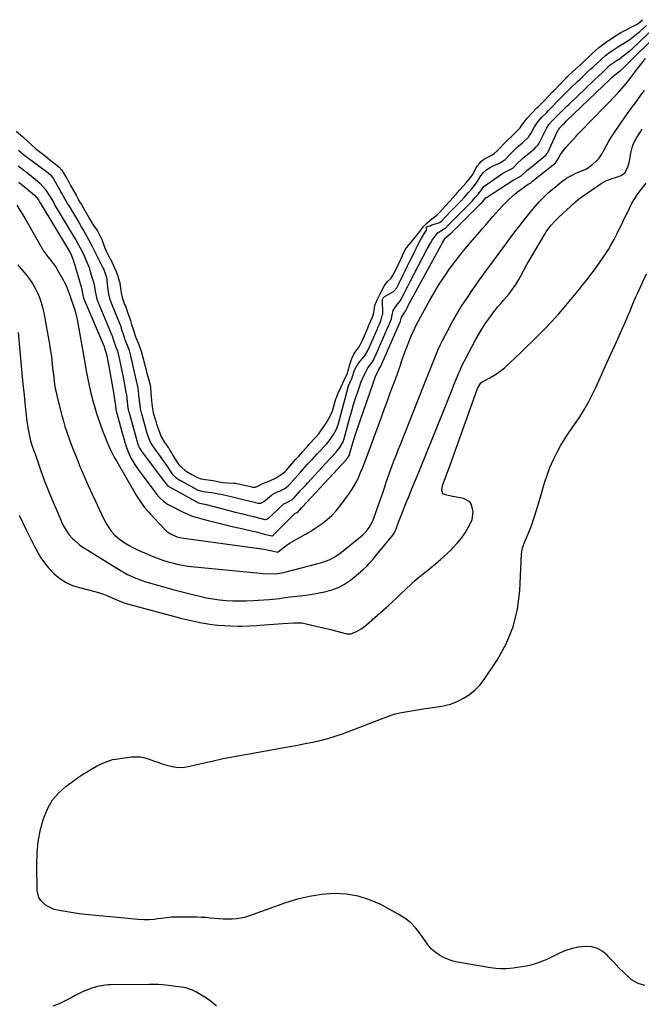
# Model space of a CAD drawing. Units: inches. Extents: x 1883766 to 1889526, y 405737 to 411572.
# Drawn here: x 1884255 to 1884633, y 408377 to 408976 of the extents above; entities that cross this region are included whole.
import ezdxf

# ---------------------------------------------------------------- set-up
doc = ezdxf.new("R2010")
doc.units = ezdxf.units.IN
doc.header["$MEASUREMENT"] = 0
doc.layers.add('7', color=7, linetype='Continuous')
doc.layers.add('8', color=7, linetype='Continuous')

msp = doc.modelspace()

# ---------------------------------------------------------------- linework, layer by layer
at = {"layer": '7', "color": 18}
for points in [[(1884253.14, 408908.13, 1624), (1884256.9, 408904.91, 1624), (1884257.38, 408904.49, 1624), (1884259.71, 408902.3, 1624), (1884262.59, 408899.58, 1624), (1884264.58, 408897.84, 1624), (1884265.6, 408897, 1624), (1884270.9, 408892.77, 1624), (1884272.05, 408891.85, 1624), (1884274.37, 408890.03, 1624), (1884277.02, 408887.95, 1624), (1884279.06, 408886.38, 1624), (1884280.86, 408884.39, 1624), (1884282.34, 408882.01, 1624), (1884283.71, 408879.68, 1624), (1884283.84, 408879.42, 1624), (1884286.11, 408875.07, 1624), (1884286.65, 408874.07, 1624), (1884288.06, 408871.61, 1624), (1884289.5, 408869.15, 1624), (1884290.83, 408866.77, 1624), (1884292.09, 408864.53, 1624), (1884292.74, 408863.4, 1624), (1884294.86, 408859.77, 1624), (1884296.45, 408857.01, 1624), (1884297.71, 408854.7, 1624), (1884298.86, 408852.72, 1624), (1884299.47, 408851.76, 1624), (1884299.8, 408851.29, 1624), (1884302.48, 408847.43, 1624), (1884303.35, 408845.83, 1624), (1884305.12, 408842.16, 1624), (1884306.69, 408838.08, 1624), (1884307.91, 408835.07, 1624), (1884308.6, 408833.6, 1624), (1884309.32, 408832.15, 1624), (1884311.24, 408828.5, 1624), (1884311.95, 408827.14, 1624), (1884313.9, 408822.62, 1624), (1884314.86, 408819.85, 1624), (1884315.8, 408817.08, 1624), (1884316.06, 408816.05, 1624), (1884316.14, 408815.53, 1624), (1884316.72, 408810.88, 1624), (1884316.9, 408809.73, 1624), (1884317.59, 408806.9, 1624), (1884318.39, 408804.48, 1624), (1884319.03, 408802.67, 1624), (1884319.49, 408801.48, 1624), (1884320.85, 408797.96, 1624), (1884321.83, 408795.16, 1624), (1884322.57, 408792.83, 1624), (1884323.31, 408790.51, 1624), (1884324.23, 408787.62, 1624), (1884325.75, 408782.95, 1624), (1884327.52, 408778.58, 1624), (1884328.58, 408775.9, 1624), (1884328.92, 408774.81, 1624), (1884329.07, 408774.25, 1624), (1884330.48, 408768.82, 1624), (1884330.72, 408767.9, 1624), (1884331.67, 408764.22, 1624), (1884332.18, 408762.38, 1624), (1884332.44, 408761.47, 1624), (1884333.65, 408757.37, 1624), (1884334.73, 408752.77, 1624), (1884335.08, 408748.66, 1624), (1884335.37, 408744.07, 1624), (1884335.51, 408742.22, 1624), (1884335.96, 408739.04, 1624), (1884336.48, 408736.7, 1624), (1884337.83, 408732.08, 1624), (1884338.53, 408729.81, 1624), (1884339.44, 408727.03, 1624), (1884340.39, 408724.26, 1624), (1884341.29, 408722.13, 1624), (1884342.44, 408720.16, 1624), (1884342.76, 408719.69, 1624), (1884345.59, 408715.63, 1624), (1884345.91, 408715.16, 1624), (1884346.8, 408713.59, 1624), (1884347.7, 408711.97, 1624), (1884348.21, 408711.07, 1624), (1884348.42, 408710.71, 1624), (1884351.57, 408705.67, 1624), (1884352.23, 408704.74, 1624), (1884355.7, 408701.83, 1624), (1884357.58, 408700.6, 1624), (1884360.02, 408699.12, 1624), (1884363.42, 408697.36, 1624), (1884365.57, 408696.56, 1624), (1884368.29, 408696.01, 1624), (1884372.96, 408695.41, 1624), (1884375.57, 408694.83, 1624), (1884378.81, 408694.28, 1624), (1884381.65, 408693.96, 1624), (1884385.44, 408693.89, 1624), (1884386.47, 408693.74, 1624), (1884396.39, 408691.59, 1624), (1884396.94, 408691.49, 1624), (1884398.59, 408691.47, 1624), (1884403.09, 408693.55, 1624), (1884407, 408695.11, 1624), (1884411.25, 408697.05, 1624), (1884414.98, 408699.46, 1624), (1884416.55, 408700.81, 1624), (1884417.27, 408701.56, 1624), (1884423.07, 408708.14, 1624), (1884423.48, 408708.6, 1624), (1884425.17, 408710.47, 1624), (1884427.31, 408712.84, 1624), (1884429.11, 408714.98, 1624), (1884430.7, 408716.83, 1624), (1884431.1, 408717.27, 1624), (1884431.3, 408717.48, 1624), (1884434.98, 408721.35, 1624), (1884437.02, 408723.68, 1624), (1884438.5, 408725.7, 1624), (1884440.25, 408728.33, 1624), (1884441.63, 408730.44, 1624), (1884443.34, 408733.1, 1624), (1884444.58, 408735.38, 1624), (1884445.51, 408737.84, 1624), (1884445.7, 408738.47, 1624), (1884447.66, 408745.17, 1624), (1884447.93, 408746.03, 1624), (1884448.75, 408748.12, 1624), (1884450.73, 408752.4, 1624), (1884452.68, 408756.62, 1624), (1884454.59, 408760.87, 1624), (1884455.12, 408762.38, 1624), (1884456.3, 408766.66, 1624), (1884457.33, 408769.62, 1624), (1884458.42, 408772.3, 1624), (1884459.1, 408773.43, 1624), (1884461.82, 408776.76, 1624), (1884463.79, 408780.81, 1624), (1884464.92, 408783.45, 1624), (1884466.81, 408787.8, 1624), (1884467.72, 408789.94, 1624), (1884468.87, 408792.62, 1624), (1884469.8, 408794.78, 1624), (1884470.63, 408797.56, 1624), (1884471.08, 408800.82, 1624), (1884471.56, 408802.57, 1624), (1884473.21, 408806.3, 1624), (1884474.94, 408809.87, 1624), (1884476.89, 408813.82, 1624), (1884478.7, 408816.33, 1624), (1884481.14, 408818.71, 1624), (1884482.39, 408820.57, 1624), (1884484.64, 408824.94, 1624), (1884489.32, 408835.1, 1624), (1884489.38, 408835.22, 1624), (1884489.5, 408835.48, 1624), (1884489.84, 408836.1, 1624), (1884491.53, 408838.34, 1624), (1884491.99, 408838.88, 1624), (1884492.25, 408839.18, 1624), (1884492.37, 408839.32, 1624), (1884492.49, 408839.46, 1624), (1884497.14, 408844.96, 1624), (1884499.2, 408847.83, 1624), (1884500.94, 408850.12, 1624), (1884503.2, 408852.31, 1624), (1884505.91, 408854.76, 1624), (1884508.93, 408856.94, 1624), (1884510.69, 408858.68, 1624), (1884512.37, 408860.62, 1624), (1884514.04, 408862.49, 1624), (1884516.94, 408865.57, 1624), (1884518.7, 408867.45, 1624), (1884520.82, 408869.83, 1624), (1884522.9, 408872.21, 1624), (1884524.98, 408874.59, 1624), (1884526.65, 408876.51, 1624), (1884528.73, 408878.89, 1624), (1884530.33, 408880.96, 1624), (1884531.05, 408882.09, 1624), (1884533.05, 408885.92, 1624), (1884536.04, 408889.69, 1624), (1884537.63, 408891.02, 1624), (1884542.08, 408893.26, 1624), (1884543.78, 408894.35, 1624), (1884545.77, 408896.1, 1624), (1884547.57, 408897.98, 1624), (1884549.84, 408900.33, 1624), (1884552.1, 408902.67, 1624), (1884553.95, 408904.47, 1624), (1884557.43, 408907.8, 1624), (1884559.64, 408910.18, 1624), (1884561.24, 408912.27, 1624), (1884562.73, 408914.37, 1624), (1884563.95, 408915.9, 1624), (1884566.53, 408918.83, 1624), (1884569.95, 408922.23, 1624), (1884570.85, 408923.12, 1624), (1884573.1, 408925.36, 1624), (1884574.86, 408927.19, 1624), (1884577.06, 408929.47, 1624), (1884579.26, 408931.77, 1624), (1884580.14, 408932.68, 1624), (1884580.58, 408933.14, 1624), (1884587.37, 408940.23, 1624), (1884587.58, 408940.45, 1624), (1884588.45, 408941.31, 1624), (1884588.89, 408941.73, 1624), (1884589.12, 408941.94, 1624), (1884596.09, 408948.32, 1624), (1884596.56, 408948.75, 1624), (1884598.93, 408950.95, 1624), (1884601.27, 408953.15, 1624), (1884603.13, 408954.91, 1624), (1884605.47, 408957.11, 1624), (1884607.43, 408958.89, 1624), (1884609.76, 408960.73, 1624), (1884611.7, 408962.08, 1624), (1884614.14, 408963.74, 1624), (1884618.06, 408966.38, 1624), (1884620, 408967.53, 1624), (1884621, 408968.07, 1624), (1884630.58, 408973.1, 1624), (1884631.62, 408973.72, 1624), (1884634.06, 408975.94, 1624)], [(1884254.48, 408896.45, 1626), (1884257.61, 408893.92, 1626), (1884259.2, 408892.68, 1626), (1884260, 408892.08, 1626), (1884271.57, 408883.58, 1626), (1884273.87, 408881.55, 1626), (1884275.68, 408879.09, 1626), (1884279.53, 408872.26, 1626), (1884279.73, 408871.9, 1626), (1884280.13, 408871.19, 1626), (1884280.95, 408869.77, 1626), (1884282.51, 408867.08, 1626), (1884284.35, 408863.82, 1626), (1884284.83, 408863.01, 1626), (1884291.53, 408851.79, 1626), (1884291.76, 408851.4, 1626), (1884292.67, 408849.83, 1626), (1884294.18, 408847.12, 1626), (1884295.01, 408845.72, 1626), (1884297.12, 408842.09, 1626), (1884298.69, 408839.15, 1626), (1884299.55, 408837.41, 1626), (1884301.13, 408834.18, 1626), (1884302.75, 408830.96, 1626), (1884305.88, 408824.83, 1626), (1884306.31, 408823.93, 1626), (1884307.7, 408820.2, 1626), (1884308.13, 408818.26, 1626), (1884308.28, 408817.27, 1626), (1884309.11, 408809.88, 1626), (1884309.86, 408806.4, 1626), (1884310.86, 408803.58, 1626), (1884311.23, 408802.67, 1626), (1884315.77, 408791.67, 1626), (1884315.93, 408791.28, 1626), (1884316.52, 408789.71, 1626), (1884317.45, 408786.84, 1626), (1884318.37, 408783.96, 1626), (1884319.44, 408780.66, 1626), (1884320.5, 408777.89, 1626), (1884321.72, 408774.82, 1626), (1884322.86, 408770.36, 1626), (1884323.56, 408767.38, 1626), (1884323.9, 408765.88, 1626), (1884326.03, 408756.21, 1626), (1884326.91, 408752.69, 1626), (1884327.28, 408750.26, 1626), (1884327.46, 408747.78, 1626), (1884327.49, 408747.47, 1626), (1884328.51, 408739.57, 1626), (1884328.57, 408739.15, 1626), (1884328.9, 408737.47, 1626), (1884329.11, 408736.64, 1626), (1884329.23, 408736.22, 1626), (1884332.42, 408725.16, 1626), (1884332.84, 408723.75, 1626), (1884333.73, 408721, 1626), (1884334.81, 408718.35, 1626), (1884335.57, 408717.16, 1626), (1884337.91, 408713.94, 1626), (1884339.73, 408711.41, 1626), (1884340.63, 408710.14, 1626), (1884342.71, 408707.22, 1626), (1884344.66, 408704.43, 1626), (1884346.56, 408701.62, 1626), (1884348.25, 408699.08, 1626), (1884349.97, 408697.42, 1626), (1884352.23, 408695.96, 1626), (1884353.43, 408695.26, 1626), (1884362.95, 408690, 1626), (1884363.25, 408689.84, 1626), (1884363.87, 408689.54, 1626), (1884366.12, 408688.92, 1626), (1884366.78, 408688.82, 1626), (1884370.08, 408688.41, 1626), (1884371.81, 408688.17, 1626), (1884375.26, 408687.6, 1626), (1884378.68, 408686.91, 1626), (1884382.1, 408686.14, 1626), (1884383.8, 408685.74, 1626), (1884400.33, 408681.71, 1626), (1884402, 408681.67, 1626), (1884403.48, 408682.39, 1626), (1884408.46, 408686.61, 1626), (1884408.73, 408686.83, 1626), (1884409.3, 408687.24, 1626), (1884411.64, 408688.3, 1626), (1884414.12, 408689.28, 1626), (1884416.57, 408690.68, 1626), (1884418.6, 408692.13, 1626), (1884419.65, 408693.18, 1626), (1884426.15, 408700.59, 1626), (1884427.56, 408702.18, 1626), (1884430.4, 408705.35, 1626), (1884433.27, 408708.5, 1626), (1884436.18, 408711.6, 1626), (1884437.65, 408713.15, 1626), (1884441.24, 408716.89, 1626), (1884441.85, 408717.55, 1626), (1884444.06, 408720.41, 1626), (1884446.08, 408723.48, 1626), (1884447.8, 408726.23, 1626), (1884448.87, 408728.91, 1626), (1884449, 408729.38, 1626), (1884454.97, 408752.24, 1626), (1884455.05, 408752.51, 1626), (1884455.25, 408753.04, 1626), (1884456.28, 408755.28, 1626), (1884457.28, 408757.58, 1626), (1884457.48, 408758.25, 1626), (1884458.93, 408762.54, 1626), (1884459.92, 408764.47, 1626), (1884461.56, 408767.15, 1626), (1884463.5, 408769.61, 1626), (1884465.45, 408771.81, 1626), (1884466.88, 408774.15, 1626), (1884468.17, 408777.15, 1626), (1884472.67, 408787.41, 1626), (1884472.84, 408787.8, 1626), (1884473.18, 408788.58, 1626), (1884473.85, 408790.14, 1626), (1884475.19, 408793.26, 1626), (1884476.05, 408796.52, 1626), (1884476.06, 408796.94, 1626), (1884475.99, 408805.42, 1626), (1884475.99, 408805.46, 1626), (1884476.02, 408805.61, 1626), (1884476.38, 408806.38, 1626), (1884476.76, 408807.16, 1626), (1884476.85, 408807.27, 1626), (1884476.9, 408807.31, 1626), (1884482.61, 408810.59, 1626), (1884482.92, 408810.79, 1626), (1884484.69, 408812.82, 1626), (1884486.15, 408815.6, 1626), (1884486.34, 408816.01, 1626), (1884488.6, 408820.68, 1626), (1884489.92, 408823.43, 1626), (1884491.26, 408826.18, 1626), (1884492.59, 408828.92, 1626), (1884493.94, 408831.66, 1626), (1884495.85, 408835.54, 1626), (1884496.6, 408837.06, 1626), (1884498.11, 408840.07, 1626), (1884499.6, 408842.97, 1626), (1884501.48, 408846.04, 1626), (1884502.68, 408847.77, 1626), (1884502.78, 408848.21, 1626), (1884502.64, 408849.61, 1626), (1884502.68, 408849.72, 1626), (1884502.79, 408849.86, 1626), (1884502.94, 408849.95, 1626), (1884504.97, 408850.42, 1626), (1884506.06, 408851.06, 1626), (1884510.25, 408852.38, 1626), (1884511.05, 408852.76, 1626), (1884512.44, 408853.84, 1626), (1884514.27, 408855.91, 1626), (1884515.47, 408857.22, 1626), (1884516.08, 408857.86, 1626), (1884516.39, 408858.18, 1626), (1884523.28, 408865.15, 1626), (1884525.78, 408867.84, 1626), (1884528.16, 408870.57, 1626), (1884530.25, 408872.96, 1626), (1884532.57, 408875.74, 1626), (1884533.38, 408877, 1626), (1884535.76, 408880.97, 1626), (1884537.44, 408882.99, 1626), (1884539.44, 408884.71, 1626), (1884541.66, 408886.13, 1626), (1884542.83, 408886.74, 1626), (1884547.53, 408888.9, 1626), (1884550.57, 408890.93, 1626), (1884553.39, 408893.84, 1626), (1884556.21, 408896.73, 1626), (1884557.68, 408898.07, 1626), (1884561.08, 408900.93, 1626), (1884561.85, 408901.6, 1626), (1884564.73, 408904.47, 1626), (1884565.66, 408905.71, 1626), (1884566.21, 408906.58, 1626), (1884568.46, 408910.67, 1626), (1884570.46, 408913.77, 1626), (1884572.89, 408916.55, 1626), (1884575.71, 408919.33, 1626), (1884577, 408920.62, 1626), (1884579.55, 408923.27, 1626), (1884582.1, 408925.91, 1626), (1884584.7, 408928.57, 1626), (1884587.64, 408931.53, 1626), (1884590.63, 408934.45, 1626), (1884594.69, 408938.36, 1626), (1884596.14, 408939.76, 1626), (1884599.07, 408942.52, 1626), (1884600.54, 408943.9, 1626), (1884602.81, 408946.01, 1626), (1884604.16, 408947.26, 1626), (1884606.5, 408949.46, 1626), (1884609.17, 408951.98, 1626), (1884611.55, 408954.1, 1626), (1884614.3, 408956.08, 1626), (1884617.09, 408957.97, 1626), (1884619.53, 408959.53, 1626), (1884620.21, 408959.95, 1626), (1884624.25, 408962.51, 1626), (1884626.39, 408963.94, 1626), (1884628.49, 408965.45, 1626), (1884630.5, 408967.06, 1626), (1884632.47, 408968.73, 1626), (1884636.52, 408972.37, 1626)], [(1884254.27, 408886.98, 1628), (1884259.3, 408883.19, 1628), (1884261.13, 408881.77, 1628), (1884264.68, 408878.81, 1628), (1884267.56, 408876.2, 1628), (1884270.62, 408872.81, 1628), (1884273.34, 408868.79, 1628), (1884274.66, 408866.51, 1628), (1884276.09, 408864, 1628), (1884276.24, 408863.75, 1628), (1884288.2, 408843.83, 1628), (1884288.62, 408843.12, 1628), (1884289.28, 408841.94, 1628), (1884291.06, 408838.88, 1628), (1884293.02, 408835.2, 1628), (1884294.39, 408832.27, 1628), (1884296.12, 408828.37, 1628), (1884297.38, 408825.05, 1628), (1884297.94, 408823.36, 1628), (1884299.39, 408818.66, 1628), (1884299.88, 408816.96, 1628), (1884300.67, 408813.51, 1628), (1884300.97, 408811.77, 1628), (1884301.46, 408808.57, 1628), (1884302.19, 408805.78, 1628), (1884302.79, 408804.18, 1628), (1884302.92, 408803.86, 1628), (1884311.15, 408784.29, 1628), (1884311.42, 408783.6, 1628), (1884312.15, 408781.43, 1628), (1884312.93, 408778.98, 1628), (1884313.77, 408776.57, 1628), (1884314.68, 408774.29, 1628), (1884315.56, 408770.75, 1628), (1884315.76, 408769.86, 1628), (1884315.95, 408768.97, 1628), (1884317.77, 408760.18, 1628), (1884318.13, 408758.41, 1628), (1884318.82, 408754.86, 1628), (1884319.68, 408750.23, 1628), (1884319.86, 408749.17, 1628), (1884320.11, 408747.39, 1628), (1884321.09, 408739.52, 1628), (1884321.12, 408739.26, 1628), (1884321.26, 408738.49, 1628), (1884321.37, 408737.98, 1628), (1884321.44, 408737.73, 1628), (1884321.51, 408737.48, 1628), (1884327.16, 408717.65, 1628), (1884328.07, 408715.07, 1628), (1884328.9, 408713.88, 1628), (1884329.6, 408712.92, 1628), (1884329.96, 408712.45, 1628), (1884330.31, 408711.98, 1628), (1884342.75, 408695.51, 1628), (1884344.91, 408692.6, 1628), (1884345.83, 408691.96, 1628), (1884346.32, 408691.67, 1628), (1884363.51, 408682.05, 1628), (1884363.7, 408681.95, 1628), (1884364, 408681.82, 1628), (1884366.73, 408681.3, 1628), (1884367.83, 408681.04, 1628), (1884382.69, 408677.2, 1628), (1884386.38, 408676.25, 1628), (1884390.07, 408675.31, 1628), (1884393.76, 408674.38, 1628), (1884397.46, 408673.46, 1628), (1884404.27, 408671.77, 1628), (1884404.85, 408671.7, 1628), (1884406.23, 408672.14, 1628), (1884406.46, 408672.33, 1628), (1884415.42, 408680.82, 1628), (1884415.9, 408681.21, 1628), (1884417.7, 408682.01, 1628), (1884421.24, 408683.98, 1628), (1884421.89, 408684.58, 1628), (1884424.65, 408687.67, 1628), (1884426.11, 408689.29, 1628), (1884429.04, 408692.51, 1628), (1884430.51, 408694.12, 1628), (1884441.3, 408705.8, 1628), (1884444.59, 408709.32, 1628), (1884447.71, 408712.62, 1628), (1884448.26, 408713.24, 1628), (1884449.9, 408715.56, 1628), (1884451.45, 408717.96, 1628), (1884451.98, 408719.04, 1628), (1884452.18, 408719.61, 1628), (1884452.27, 408719.9, 1628), (1884452.35, 408720.19, 1628), (1884456.08, 408733.86, 1628), (1884457.2, 408737.79, 1628), (1884458.36, 408741.72, 1628), (1884459.59, 408745.61, 1628), (1884460.87, 408749.5, 1628), (1884462.11, 408753.16, 1628), (1884462.86, 408755.18, 1628), (1884464.56, 408759.13, 1628), (1884465.52, 408761.06, 1628), (1884467.12, 408764.02, 1628), (1884469.79, 408767.66, 1628), (1884470.43, 408768.63, 1628), (1884471.32, 408770.64, 1628), (1884471.42, 408770.87, 1628), (1884479.47, 408789.16, 1628), (1884479.79, 408789.89, 1628), (1884480.31, 408791.11, 1628), (1884481.42, 408793.83, 1628), (1884481.7, 408795.12, 1628), (1884482.54, 408798.85, 1628), (1884484.4, 408802.03, 1628), (1884487, 408805.08, 1628), (1884487.53, 408806.05, 1628), (1884489.44, 408809.91, 1628), (1884491.11, 408813.25, 1628), (1884491.96, 408814.92, 1628), (1884492.82, 408816.58, 1628), (1884503.13, 408836.51, 1628), (1884505.1, 408840, 1628), (1884506.17, 408841.69, 1628), (1884508.33, 408844.82, 1628), (1884509.78, 408846.43, 1628), (1884513.05, 408848.41, 1628), (1884514.22, 408849.11, 1628), (1884516.1, 408851.11, 1628), (1884517.03, 408852.09, 1628), (1884529.65, 408864.72, 1628), (1884529.85, 408864.92, 1628), (1884530.43, 408865.52, 1628), (1884532.42, 408867.77, 1628), (1884534.21, 408869.82, 1628), (1884535.74, 408871.83, 1628), (1884537.7, 408874.41, 1628), (1884538.94, 408875.44, 1628), (1884546.36, 408880.59, 1628), (1884548.94, 408882.25, 1628), (1884551.62, 408883.72, 1628), (1884554.35, 408885.12, 1628), (1884555.58, 408885.98, 1628), (1884558.1, 408888.55, 1628), (1884560.64, 408891.05, 1628), (1884561.18, 408891.51, 1628), (1884567.64, 408896.74, 1628), (1884568.19, 408897.21, 1628), (1884569.52, 408898.45, 1628), (1884570.68, 408899.82, 1628), (1884571.09, 408900.45, 1628), (1884571.27, 408900.77, 1628), (1884571.44, 408901.1, 1628), (1884575.73, 408909.73, 1628), (1884577.23, 408912.11, 1628), (1884579.7, 408914.69, 1628), (1884581.69, 408916.71, 1628), (1884583.66, 408918.75, 1628), (1884586.56, 408921.68, 1628), (1884588.38, 408923.48, 1628), (1884589.31, 408924.37, 1628), (1884604.68, 408939.13, 1628), (1884605.55, 408939.96, 1628), (1884607.29, 408941.62, 1628), (1884609.73, 408943.89, 1628), (1884610.74, 408944.83, 1628), (1884612.74, 408946.71, 1628), (1884614.57, 408948.39, 1628), (1884616.83, 408950.02, 1628), (1884618.72, 408951.3, 1628), (1884619.75, 408951.94, 1628), (1884620.15, 408952.21, 1628), (1884622.47, 408953.86, 1628), (1884625.11, 408955.88, 1628), (1884627.6, 408958.08, 1628), (1884640.37, 408970.22, 1628)], [(1884253.54, 408863.07, 1632), (1884255.34, 408860.08, 1632), (1884257.11, 408857.07, 1632), (1884258.86, 408854.06, 1632), (1884269.88, 408834.93, 1632), (1884272.35, 408831.53, 1632), (1884273.44, 408830.23, 1632), (1884275.65, 408827.53, 1632), (1884277.3, 408825.16, 1632), (1884278.06, 408823.92, 1632), (1884281.94, 408817.16, 1632), (1884282.75, 408815.65, 1632), (1884283.51, 408814.11, 1632), (1884284.79, 408810.93, 1632), (1884285.92, 408807.69, 1632), (1884286.27, 408806.28, 1632), (1884287.76, 408802.08, 1632), (1884288.46, 408799.95, 1632), (1884289.09, 408797.8, 1632), (1884290.07, 408793.42, 1632), (1884293.38, 408775.23, 1632), (1884294.02, 408771.73, 1632), (1884294.65, 408768.23, 1632), (1884295.28, 408764.73, 1632), (1884295.91, 408761.23, 1632), (1884296.82, 408756.14, 1632), (1884297.78, 408751.36, 1632), (1884298.49, 408748.52, 1632), (1884299.93, 408743.35, 1632), (1884300.95, 408739.84, 1632), (1884302.01, 408736.34, 1632), (1884303.14, 408732.86, 1632), (1884304.33, 408729.4, 1632), (1884305.21, 408726.91, 1632), (1884306.15, 408724.33, 1632), (1884307.14, 408721.77, 1632), (1884308.18, 408719.23, 1632), (1884309.26, 408716.7, 1632), (1884310.42, 408714.21, 1632), (1884311.62, 408711.75, 1632), (1884312.91, 408709.32, 1632), (1884314.25, 408706.93, 1632), (1884326.16, 408686.49, 1632), (1884327.09, 408684.95, 1632), (1884328.05, 408683.45, 1632), (1884330.13, 408680.52, 1632), (1884331.23, 408679.11, 1632), (1884333.54, 408676.38, 1632), (1884334.75, 408675.05, 1632), (1884343.58, 408665.66, 1632), (1884344.62, 408664.67, 1632), (1884346.9, 408662.95, 1632), (1884350.8, 408661.14, 1632), (1884353.6, 408660.51, 1632), (1884400.94, 408654.12, 1632), (1884403.84, 408653.68, 1632), (1884406.72, 408653.13, 1632), (1884409.59, 408652.52, 1632), (1884412.29, 408651.9, 1632), (1884412.52, 408652, 1632), (1884415.27, 408654.27, 1632), (1884418.18, 408656.46, 1632), (1884419.72, 408657.45, 1632), (1884421.29, 408658.38, 1632), (1884426.28, 408661.14, 1632), (1884429.61, 408663.07, 1632), (1884432.89, 408665.06, 1632), (1884436.11, 408667.16, 1632), (1884439.27, 408669.34, 1632), (1884442.28, 408671.7, 1632), (1884445.11, 408674.23, 1632), (1884447.7, 408677.02, 1632), (1884450.12, 408679.98, 1632), (1884455.91, 408687.77, 1632), (1884457.52, 408690.12, 1632), (1884459.02, 408692.53, 1632), (1884460.34, 408695.04, 1632), (1884461.54, 408697.62, 1632), (1884462.63, 408700.25, 1632), (1884463.7, 408702.9, 1632), (1884464.74, 408705.56, 1632), (1884465.75, 408708.23, 1632), (1884475.49, 408734.61, 1632), (1884477.23, 408739.31, 1632), (1884478.97, 408744.02, 1632), (1884480.71, 408748.72, 1632), (1884482.44, 408753.43, 1632), (1884483.84, 408757.2, 1632), (1884484.86, 408760.03, 1632), (1884485.87, 408762.86, 1632), (1884486.85, 408765.7, 1632), (1884487.82, 408768.54, 1632), (1884488.8, 408771.38, 1632), (1884489.82, 408774.21, 1632), (1884490.9, 408777.01, 1632), (1884492.01, 408779.8, 1632), (1884493.27, 408782.84, 1632), (1884494.66, 408786.04, 1632), (1884496.12, 408789.2, 1632), (1884497.69, 408792.31, 1632), (1884499.33, 408795.38, 1632), (1884504.79, 408805.21, 1632), (1884507.6, 408810.08, 1632), (1884510.52, 408814.88, 1632), (1884513.6, 408819.58, 1632), (1884516.8, 408824.2, 1632), (1884520.13, 408828.73, 1632), (1884523.56, 408833.18, 1632), (1884527.11, 408837.54, 1632), (1884530.75, 408841.82, 1632), (1884535, 408846.67, 1632), (1884537.03, 408849, 1632), (1884539.05, 408851.34, 1632), (1884541.05, 408853.69, 1632), (1884543.05, 408856.05, 1632), (1884545.06, 408858.39, 1632), (1884547.13, 408860.68, 1632), (1884549.25, 408862.92, 1632), (1884551.42, 408865.12, 1632), (1884553, 408866.67, 1632), (1884554.87, 408868.41, 1632), (1884556.79, 408870.09, 1632), (1884558.81, 408871.66, 1632), (1884560.88, 408873.16, 1632), (1884564.65, 408875.74, 1632), (1884565.98, 408876.52, 1632), (1884566.58, 408876.99, 1632), (1884567.1, 408877.53, 1632), (1884567.35, 408877.75, 1632), (1884567.4, 408877.79, 1632), (1884580.81, 408888.31, 1632), (1884580.86, 408888.36, 1632), (1884581.02, 408888.49, 1632), (1884581.49, 408889.07, 1632), (1884583.36, 408892.27, 1632), (1884584.36, 408893.87, 1632), (1884586.56, 408896.91, 1632), (1884587.77, 408898.35, 1632), (1884591.49, 408902.51, 1632), (1884592.08, 408903.17, 1632), (1884593.88, 408905.13, 1632), (1884595.09, 408906.43, 1632), (1884595.7, 408907.07, 1632), (1884596.31, 408907.71, 1632), (1884619.08, 408931.31, 1632), (1884620.4, 408932.71, 1632), (1884622.96, 408935.59, 1632), (1884624.19, 408937.06, 1632), (1884626.61, 408940.06, 1632), (1884628.98, 408943.1, 1632), (1884636.03, 408952.24, 1632)], [(1884254.03, 408826.69, 1634), (1884255.88, 408824.55, 1634), (1884259.3, 408820.47, 1634), (1884261.24, 408817.95, 1634), (1884263.04, 408815.33, 1634), (1884264.63, 408812.57, 1634), (1884266.06, 408809.73, 1634), (1884267.28, 408806.77, 1634), (1884268.34, 408803.77, 1634), (1884269.17, 408800.7, 1634), (1884269.85, 408797.59, 1634), (1884273.32, 408778.34, 1634), (1884273.83, 408775.3, 1634), (1884274.29, 408772.25, 1634), (1884274.68, 408769.19, 1634), (1884275.02, 408766.12, 1634), (1884275.43, 408762.15, 1634), (1884275.67, 408759.98, 1634), (1884276.2, 408755.66, 1634), (1884276.88, 408751.36, 1634), (1884277.32, 408749.23, 1634), (1884277.81, 408747.11, 1634), (1884280.49, 408736.42, 1634), (1884281.58, 408732.34, 1634), (1884282.75, 408728.28, 1634), (1884284.06, 408724.27, 1634), (1884285.46, 408720.28, 1634), (1884286.95, 408716.33, 1634), (1884288.48, 408712.39, 1634), (1884290.07, 408708.47, 1634), (1884291.69, 408704.57, 1634), (1884294.86, 408697.14, 1634), (1884296.94, 408692.33, 1634), (1884299.07, 408687.54, 1634), (1884301.27, 408682.78, 1634), (1884303.5, 408678.03, 1634), (1884306.62, 408671.54, 1634), (1884308.14, 408668.64, 1634), (1884310.82, 408664.52, 1634), (1884312.99, 408662.11, 1634), (1884315.85, 408659.72, 1634), (1884318.8, 408657.7, 1634), (1884321.78, 408655.98, 1634), (1884324.09, 408654.74, 1634), (1884326.42, 408653.55, 1634), (1884328.79, 408652.45, 1634), (1884331.19, 408651.4, 1634), (1884335.86, 408649.45, 1634), (1884340.16, 408647.77, 1634), (1884342.34, 408647.02, 1634), (1884345.54, 408646.01, 1634), (1884348.98, 408645.05, 1634), (1884350.72, 408644.63, 1634), (1884354.22, 408643.92, 1634), (1884357.76, 408643.39, 1634), (1884359.53, 408643.19, 1634), (1884401.46, 408639.05, 1634), (1884403.36, 408638.9, 1634), (1884407.18, 408638.75, 1634), (1884412.14, 408638.83, 1634), (1884415.91, 408639.44, 1634), (1884417.4, 408639.81, 1634), (1884435.1, 408644.5, 1634), (1884438.16, 408645.35, 1634), (1884441.2, 408646.28, 1634), (1884444.14, 408647.44, 1634), (1884446.9, 408648.99, 1634), (1884450.16, 408651.23, 1634), (1884453, 408653.4, 1634), (1884461.63, 408660.35, 1634), (1884463.91, 408662.34, 1634), (1884466.02, 408664.51, 1634), (1884467.93, 408666.84, 1634), (1884469.93, 408670.59, 1634), (1884470.71, 408672.58, 1634), (1884473.39, 408680.11, 1634), (1884474.39, 408682.96, 1634), (1884475.37, 408685.8, 1634), (1884476.34, 408688.66, 1634), (1884477.29, 408691.51, 1634), (1884478.25, 408694.37, 1634), (1884479.22, 408697.22, 1634), (1884480.23, 408700.06, 1634), (1884481.66, 408704, 1634), (1884482.92, 408707.37, 1634), (1884484.19, 408710.74, 1634), (1884485.49, 408714.1, 1634), (1884486.81, 408717.46, 1634), (1884503.93, 408760.56, 1634), (1884504.94, 408763.09, 1634), (1884505.95, 408765.62, 1634), (1884506.96, 408768.15, 1634), (1884507.98, 408770.68, 1634), (1884509.03, 408773.19, 1634), (1884510.13, 408775.68, 1634), (1884511.3, 408778.14, 1634), (1884512.51, 408780.59, 1634), (1884515.7, 408786.82, 1634), (1884518.37, 408791.8, 1634), (1884521.15, 408796.72, 1634), (1884524.11, 408801.52, 1634), (1884527.18, 408806.26, 1634), (1884531.09, 408812.06, 1634), (1884532.31, 408813.84, 1634), (1884534.8, 408817.37, 1634), (1884537.35, 408820.84, 1634), (1884538.63, 408822.58, 1634), (1884541.2, 408826.04, 1634), (1884557.17, 408847.6, 1634), (1884559.7, 408850.95, 1634), (1884562.28, 408854.26, 1634), (1884564.93, 408857.53, 1634), (1884567.62, 408860.75, 1634), (1884571.32, 408865.1, 1634), (1884572.21, 408866.11, 1634), (1884575.04, 408868.98, 1634), (1884577.05, 408870.77, 1634), (1884578.07, 408871.65, 1634), (1884579.11, 408872.51, 1634), (1884584.85, 408877.19, 1634), (1884587.95, 408879.46, 1634), (1884591.27, 408881.39, 1634), (1884593.54, 408882.52, 1634), (1884597.2, 408883.97, 1634), (1884599.59, 408884.98, 1634), (1884600.71, 408885.64, 1634), (1884603.95, 408888.03, 1634), (1884605.93, 408889.77, 1634), (1884607.71, 408891.66, 1634), (1884609.21, 408893.79, 1634), (1884610.81, 408896.71, 1634), (1884612.18, 408899.4, 1634), (1884613.63, 408902.04, 1634), (1884615.21, 408904.6, 1634), (1884616.87, 408907.11, 1634), (1884619.93, 408911.5, 1634), (1884623.21, 408916.16, 1634), (1884626.51, 408920.79, 1634), (1884629.86, 408925.4, 1634), (1884633.23, 408929.99, 1634), (1884635.34, 408932.83, 1634)], [(1884254.18, 408785.55, 1636), (1884255.87, 408767.39, 1636), (1884256.5, 408760.73, 1636), (1884257.16, 408754.08, 1636), (1884257.84, 408747.42, 1636), (1884258.55, 408740.77, 1636), (1884259.56, 408731.51, 1636), (1884260.11, 408727.49, 1636), (1884260.88, 408723.5, 1636), (1884261.84, 408719.56, 1636), (1884262.68, 408716.9, 1636), (1884264.06, 408712.94, 1636), (1884264.52, 408711.62, 1636), (1884267.89, 408701.9, 1636), (1884270.12, 408695.76, 1636), (1884272.44, 408689.65, 1636), (1884274.92, 408683.61, 1636), (1884277.5, 408677.6, 1636), (1884281.53, 408668.53, 1636), (1884282.59, 408666.44, 1636), (1884285.19, 408662.59, 1636), (1884287.27, 408660.25, 1636), (1884288.68, 408658.89, 1636), (1884291.68, 408656.38, 1636), (1884294.92, 408654.15, 1636), (1884296.57, 408653.08, 1636), (1884299.9, 408650.98, 1636), (1884316.91, 408640.54, 1636), (1884318.86, 408639.4, 1636), (1884320.84, 408638.32, 1636), (1884324.91, 408636.37, 1636), (1884329.1, 408634.71, 1636), (1884331.24, 408633.99, 1636), (1884333.4, 408633.33, 1636), (1884343.56, 408630.44, 1636), (1884348.4, 408629.1, 1636), (1884353.24, 408627.8, 1636), (1884358.1, 408626.58, 1636), (1884362.97, 408625.4, 1636), (1884364.78, 408624.97, 1636), (1884368.78, 408624.13, 1636), (1884372.79, 408623.41, 1636), (1884376.83, 408622.87, 1636), (1884380.88, 408622.47, 1636), (1884384.96, 408622.24, 1636), (1884389.03, 408622.13, 1636), (1884393.11, 408622.2, 1636), (1884397.18, 408622.39, 1636), (1884407.02, 408623.05, 1636), (1884409.14, 408623.22, 1636), (1884413.36, 408623.68, 1636), (1884415.47, 408623.97, 1636), (1884419.69, 408624.56, 1636), (1884423.91, 408625.07, 1636), (1884425.97, 408625.29, 1636), (1884429.1, 408625.68, 1636), (1884432.23, 408626.12, 1636), (1884435.35, 408626.63, 1636), (1884438.46, 408627.19, 1636), (1884440.92, 408627.67, 1636), (1884445.12, 408628.81, 1636), (1884449.14, 408630.33, 1636), (1884452.89, 408632.42, 1636), (1884456.46, 408634.89, 1636), (1884462.64, 408639.88, 1636), (1884464.02, 408641.06, 1636), (1884466.64, 408643.56, 1636), (1884467.87, 408644.9, 1636), (1884470.26, 408647.64, 1636), (1884472.6, 408650.43, 1636), (1884482.33, 408662.21, 1636), (1884482.73, 408662.73, 1636), (1884483.5, 408664.19, 1636), (1884483.63, 408664.5, 1636), (1884485.76, 408670.08, 1636), (1884486.96, 408673.17, 1636), (1884488.16, 408676.26, 1636), (1884489.39, 408679.34, 1636), (1884490.63, 408682.42, 1636), (1884491.69, 408685.03, 1636), (1884493.46, 408689.41, 1636), (1884495.24, 408693.79, 1636), (1884497.02, 408698.16, 1636), (1884498.81, 408702.54, 1636), (1884513.11, 408737.64, 1636), (1884514.76, 408741.72, 1636), (1884516.4, 408745.81, 1636), (1884518.03, 408749.9, 1636), (1884519.65, 408754, 1636), (1884522.03, 408760.07, 1636), (1884523.36, 408763.24, 1636), (1884524.31, 408765.32, 1636), (1884525.86, 408768.39, 1636), (1884532.58, 408781.02, 1636), (1884534.55, 408784.54, 1636), (1884536.63, 408787.99, 1636), (1884538.85, 408791.36, 1636), (1884541.18, 408794.66, 1636), (1884542.62, 408796.61, 1636), (1884544.33, 408798.86, 1636), (1884546.09, 408801.07, 1636), (1884547.91, 408803.22, 1636), (1884549.78, 408805.34, 1636), (1884553, 408809.05, 1636), (1884555.13, 408811.83, 1636), (1884557.05, 408814.75, 1636), (1884558.84, 408817.77, 1636), (1884559.63, 408819.23, 1636), (1884561.73, 408823.05, 1636), (1884563.85, 408826.85, 1636), (1884566.02, 408830.63, 1636), (1884568.22, 408834.39, 1636), (1884574.72, 408845.39, 1636), (1884575.62, 408846.82, 1636), (1884576.56, 408848.21, 1636), (1884578.64, 408850.85, 1636), (1884580.91, 408853.35, 1636), (1884582.09, 408854.55, 1636), (1884583.3, 408855.72, 1636), (1884590.3, 408862.29, 1636), (1884591.97, 408863.84, 1636), (1884594.54, 408866.09, 1636), (1884596.34, 408867.48, 1636), (1884597.27, 408868.14, 1636), (1884608.97, 408876.14, 1636), (1884611.94, 408877.84, 1636), (1884615.61, 408879.18, 1636), (1884618.41, 408880.07, 1636), (1884621.2, 408881.14, 1636), (1884623.49, 408882.72, 1636), (1884625.22, 408886.08, 1636), (1884626.28, 408889.92, 1636), (1884627.1, 408894.77, 1636), (1884628.02, 408898.72, 1636), (1884628.77, 408900.59, 1636), (1884630.71, 408904.19, 1636), (1884632.89, 408907.68, 1636), (1884634.03, 408909.39, 1636)], [(1884254.86, 408674.36, 1638), (1884258.94, 408665.86, 1638), (1884260.14, 408663.41, 1638), (1884261.38, 408660.98, 1638), (1884263.28, 408657.35, 1638), (1884263.9, 408656.14, 1638), (1884266.19, 408651.72, 1638), (1884268.11, 408648.41, 1638), (1884270.23, 408645.25, 1638), (1884272.66, 408642.32, 1638), (1884275.29, 408639.54, 1638), (1884276.27, 408638.6, 1638), (1884279.72, 408635.8, 1638), (1884283.39, 408633.41, 1638), (1884287.4, 408631.63, 1638), (1884291.63, 408630.27, 1638), (1884297.06, 408629, 1638), (1884300.14, 408628.18, 1638), (1884303.19, 408627.27, 1638), (1884306.18, 408626.19, 1638), (1884309.14, 408625, 1638), (1884313.61, 408623.07, 1638), (1884315.7, 408622.16, 1638), (1884319.27, 408620.85, 1638), (1884350.28, 408612.38, 1638), (1884353.88, 408611.44, 1638), (1884357.5, 408610.56, 1638), (1884361.13, 408609.76, 1638), (1884364.77, 408609.01, 1638), (1884368.44, 408608.39, 1638), (1884372.11, 408607.85, 1638), (1884375.81, 408607.47, 1638), (1884379.52, 408607.19, 1638), (1884383.63, 408606.95, 1638), (1884388.09, 408606.81, 1638), (1884390.31, 408606.84, 1638), (1884394.76, 408607.02, 1638), (1884399.21, 408607.3, 1638), (1884401.44, 408607.46, 1638), (1884404.06, 408607.67, 1638), (1884406.85, 408607.88, 1638), (1884409.64, 408608.08, 1638), (1884412.44, 408608.27, 1638), (1884415.23, 408608.45, 1638), (1884421.98, 408608.87, 1638), (1884422.82, 408608.91, 1638), (1884426.99, 408608.77, 1638), (1884428.64, 408608.47, 1638), (1884441.48, 408605.41, 1638), (1884443.7, 408604.87, 1638), (1884448.11, 408603.72, 1638), (1884450.31, 408603.1, 1638), (1884454.18, 408602.03, 1638), (1884456.8, 408602.19, 1638), (1884457.79, 408602.55, 1638), (1884460.19, 408603.65, 1638), (1884463.41, 408605.43, 1638), (1884466.32, 408607.66, 1638), (1884479.57, 408619.46, 1638), (1884482.19, 408621.82, 1638), (1884484.79, 408624.2, 1638), (1884487.37, 408626.61, 1638), (1884489.92, 408629.04, 1638), (1884493.84, 408632.8, 1638), (1884495.02, 408633.91, 1638), (1884498.08, 408636.55, 1638), (1884498.71, 408637.06, 1638), (1884504.66, 408641.83, 1638), (1884508.11, 408644.69, 1638), (1884511.5, 408647.6, 1638), (1884514.8, 408650.62, 1638), (1884518.05, 408653.71, 1638), (1884518.83, 408654.48, 1638), (1884521.49, 408657.34, 1638), (1884523.96, 408660.34, 1638), (1884526.16, 408663.55, 1638), (1884528.16, 408666.9, 1638), (1884529.52, 408669.42, 1638), (1884530.44, 408671.66, 1638), (1884531.19, 408676.32, 1638), (1884530.2, 408680.82, 1638), (1884529.03, 408682.55, 1638), (1884525.23, 408684.55, 1638), (1884520, 408685.49, 1638), (1884518.58, 408685.76, 1638), (1884514.36, 408686.66, 1638), (1884513.1, 408687.23, 1638), (1884512.39, 408687.88, 1638), (1884511.97, 408689.85, 1638), (1884512.53, 408692.35, 1638), (1884514.06, 408696.71, 1638), (1884515.7, 408701.04, 1638), (1884516.49, 408703.21, 1638), (1884517.28, 408705.39, 1638), (1884533.74, 408751.46, 1638), (1884535.86, 408754.81, 1638), (1884537.1, 408755.8, 1638), (1884537.79, 408756.2, 1638), (1884541.29, 408757.98, 1638), (1884543.69, 408759.34, 1638), (1884546.01, 408760.81, 1638), (1884548.21, 408762.47, 1638), (1884550.31, 408764.25, 1638), (1884553.25, 408766.94, 1638), (1884556.75, 408770.18, 1638), (1884560.22, 408773.45, 1638), (1884563.66, 408776.75, 1638), (1884567.07, 408780.07, 1638), (1884569.65, 408782.61, 1638), (1884574.27, 408787.29, 1638), (1884578.78, 408792.06, 1638), (1884583.15, 408796.96, 1638), (1884587.42, 408801.96, 1638), (1884595.58, 408811.8, 1638), (1884597.62, 408814.29, 1638), (1884599.64, 408816.81, 1638), (1884601.63, 408819.34, 1638), (1884603.61, 408821.89, 1638), (1884605.54, 408824.47, 1638), (1884607.43, 408827.08, 1638), (1884609.28, 408829.72, 1638), (1884611.09, 408832.39, 1638), (1884611.46, 408832.96, 1638), (1884613.37, 408835.96, 1638), (1884615.19, 408839.02, 1638), (1884616.88, 408842.15, 1638), (1884618.49, 408845.32, 1638), (1884626.18, 408861.28, 1638), (1884627.74, 408864.24, 1638), (1884629.43, 408867.12, 1638), (1884631.32, 408869.88, 1638), (1884633.33, 408872.55, 1638), (1884636.48, 408876.44, 1638)], [(1884374.86, 408375.43, 1638), (1884371.95, 408378.06, 1638), (1884368.8, 408380.38, 1638), (1884365.47, 408382.5, 1638), (1884362.34, 408384.28, 1638), (1884360.42, 408385.24, 1638), (1884356.38, 408386.6, 1638), (1884352.12, 408387.28, 1638), (1884349.97, 408387.56, 1638), (1884345.67, 408388.08, 1638), (1884342.12, 408388.45, 1638), (1884339.5, 408388.64, 1638), (1884336.87, 408388.73, 1638), (1884334.24, 408388.75, 1638), (1884310.28, 408388.49, 1638), (1884309.29, 408388.46, 1638), (1884307.32, 408388.37, 1638), (1884302.49, 408387.5, 1638), (1884299.07, 408386.38, 1638), (1884296.45, 408385.43, 1638), (1884293.88, 408384.39, 1638), (1884291.37, 408383.19, 1638), (1884288.9, 408381.9, 1638), (1884286.56, 408380.59, 1638), (1884282.9, 408378.71, 1638), (1884279.17, 408377.01, 1638), (1884275.32, 408375.59, 1638)]]:
    msp.add_polyline3d(points, dxfattribs=at)
at = {"layer": '8', "color": 18}
for points in [[(1884254.67, 408877.07, 1630), (1884255.99, 408875.98, 1630), (1884264.24, 408869.07, 1630), (1884266.6, 408866.32, 1630), (1884267.48, 408864.76, 1630), (1884267.6, 408864.57, 1630), (1884267.65, 408864.48, 1630), (1884284.88, 408835.86, 1630), (1884285.06, 408835.55, 1630), (1884285.41, 408834.93, 1630), (1884286.46, 408833.03, 1630), (1884287.83, 408829.66, 1630), (1884287.99, 408829.11, 1630), (1884292.56, 408813.35, 1630), (1884293.07, 408811.44, 1630), (1884293.81, 408807.54, 1630), (1884294.19, 408806.13, 1630), (1884294.46, 408805.41, 1630), (1884294.6, 408805.05, 1630), (1884306.53, 408776.93, 1630), (1884306.59, 408776.79, 1630), (1884306.82, 408776.1, 1630), (1884307.86, 408772.92, 1630), (1884308.38, 408770.42, 1630), (1884308.82, 408768.19, 1630), (1884309.02, 408767.08, 1630), (1884309.23, 408765.97, 1630), (1884312.27, 408749.03, 1630), (1884312.96, 408744.74, 1630), (1884313.46, 408740.94, 1630), (1884313.79, 408738.73, 1630), (1884315.77, 408731.14, 1630), (1884316.59, 408728.06, 1630), (1884317.43, 408724.98, 1630), (1884318.29, 408721.92, 1630), (1884319.18, 408718.85, 1630), (1884320.13, 408715.61, 1630), (1884321.72, 408711.43, 1630), (1884323, 408708.91, 1630), (1884325.17, 408705.18, 1630), (1884327.62, 408701.63, 1630), (1884337.59, 408688.33, 1630), (1884338.51, 408687.15, 1630), (1884340.48, 408684.9, 1630), (1884342.63, 408682.83, 1630), (1884345.04, 408681.11, 1630), (1884346.35, 408680.38, 1630), (1884354.66, 408676.24, 1630), (1884357.43, 408674.98, 1630), (1884360.24, 408673.84, 1630), (1884363.11, 408672.89, 1630), (1884366.04, 408672.06, 1630), (1884369.84, 408671.11, 1630), (1884374.7, 408669.91, 1630), (1884379.56, 408668.73, 1630), (1884384.42, 408667.56, 1630), (1884389.29, 408666.4, 1630), (1884395.44, 408664.96, 1630), (1884399.81, 408663.91, 1630), (1884404.18, 408662.84, 1630), (1884408.54, 408661.8, 1630), (1884408.88, 408661.84, 1630), (1884409.48, 408662.18, 1630), (1884422.33, 408675.08, 1630), (1884422.38, 408675.12, 1630), (1884422.54, 408675.24, 1630), (1884423.12, 408675.48, 1630), (1884424.18, 408676.08, 1630), (1884426.65, 408678.76, 1630), (1884427.11, 408679.26, 1630), (1884451.35, 408705.34, 1630), (1884452.21, 408706.26, 1630), (1884453.94, 408708.1, 1630), (1884455.1, 408709.74, 1630), (1884455.59, 408710.66, 1630), (1884456.82, 408714.86, 1630), (1884458.06, 408718.93, 1630), (1884458.71, 408720.96, 1630), (1884459.39, 408722.98, 1630), (1884471.67, 408758.8, 1630), (1884473.78, 408763.1, 1630), (1884474.4, 408763.98, 1630), (1884474.66, 408764.58, 1630), (1884486.27, 408790.92, 1630), (1884486.31, 408791.01, 1630), (1884486.4, 408791.21, 1630), (1884486.61, 408791.7, 1630), (1884487.51, 408794.82, 1630), (1884489.57, 408797.82, 1630), (1884490.29, 408799.26, 1630), (1884490.97, 408800.58, 1630), (1884491.31, 408801.24, 1630), (1884491.67, 408801.9, 1630), (1884512.62, 408840.43, 1630), (1884514.16, 408842.88, 1630), (1884515.72, 408844.42, 1630), (1884517.4, 408845.73, 1630), (1884517.67, 408846.01, 1630), (1884536.04, 408864.29, 1630), (1884536.11, 408864.35, 1630), (1884536.3, 408864.56, 1630), (1884536.85, 408865.17, 1630), (1884537.92, 408866.42, 1630), (1884538.95, 408867.65, 1630), (1884539.16, 408867.81, 1630), (1884555.54, 408878.21, 1630), (1884557.07, 408879.14, 1630), (1884560.23, 408880.85, 1630), (1884562.75, 408883.2, 1630), (1884564.13, 408884.51, 1630), (1884564.29, 408884.64, 1630), (1884574.21, 408892.53, 1630), (1884574.55, 408892.81, 1630), (1884575.34, 408893.54, 1630), (1884576.47, 408895.13, 1630), (1884582.87, 408908.82, 1630), (1884582.96, 408909.01, 1630), (1884583.18, 408909.38, 1630), (1884583.84, 408910.2, 1630), (1884585.55, 408911.93, 1630), (1884586.61, 408913.01, 1630), (1884587.99, 408914.36, 1630), (1884614.64, 408939.89, 1630), (1884614.93, 408940.16, 1630), (1884615.8, 408940.98, 1630), (1884617.38, 408942.46, 1630), (1884620.55, 408944.83, 1630), (1884622.3, 408946.36, 1630), (1884644.2, 408968.08, 1630)], [(1884635.59, 408388.13, 1640), (1884631.49, 408389.3, 1640), (1884627.48, 408391.61, 1640), (1884626.43, 408392.57, 1640), (1884623.09, 408395.69, 1640), (1884619.82, 408398.89, 1640), (1884616.65, 408402.19, 1640), (1884613.56, 408405.57, 1640), (1884612.94, 408406.26, 1640), (1884609.98, 408408.77, 1640), (1884606.76, 408410.65, 1640), (1884603.15, 408411.58, 1640), (1884599.28, 408411.87, 1640), (1884595.23, 408411.36, 1640), (1884591.27, 408410.55, 1640), (1884587.43, 408409.29, 1640), (1884583.67, 408407.73, 1640), (1884576.36, 408404.19, 1640), (1884573.87, 408403.08, 1640), (1884571.35, 408402.08, 1640), (1884568.77, 408401.24, 1640), (1884566.15, 408400.51, 1640), (1884563.49, 408399.92, 1640), (1884560.82, 408399.4, 1640), (1884558.13, 408398.98, 1640), (1884555.42, 408398.64, 1640), (1884551.23, 408398.32, 1640), (1884548.03, 408398.28, 1640), (1884544.84, 408398.51, 1640), (1884541.65, 408398.9, 1640), (1884521.61, 408402.25, 1640), (1884519, 408402.84, 1640), (1884516.47, 408403.63, 1640), (1884514.05, 408404.7, 1640), (1884511.69, 408405.97, 1640), (1884507.94, 408408.33, 1640), (1884505.81, 408410.23, 1640), (1884504.57, 408411.71, 1640), (1884503.99, 408412.47, 1640), (1884503.43, 408413.25, 1640), (1884499.18, 408419.37, 1640), (1884496.28, 408422.98, 1640), (1884493.1, 408426.26, 1640), (1884489.49, 408429.06, 1640), (1884485.58, 408431.53, 1640), (1884474.9, 408437.3, 1640), (1884468.09, 408440.3, 1640), (1884461.1, 408442.54, 1640), (1884453.84, 408443.65, 1640), (1884446.41, 408444, 1640), (1884438.9, 408443.39, 1640), (1884431.48, 408442.33, 1640), (1884424.19, 408440.59, 1640), (1884416.98, 408438.38, 1640), (1884395.1, 408430.55, 1640), (1884392.51, 408429.75, 1640), (1884389.89, 408429.11, 1640), (1884387.22, 408428.71, 1640), (1884384.52, 408428.46, 1640), (1884384.48, 408428.46, 1640), (1884381.78, 408428.4, 1640), (1884379.09, 408428.43, 1640), (1884376.39, 408428.6, 1640), (1884373.71, 408428.86, 1640), (1884371.02, 408429.14, 1640), (1884368.32, 408429.37, 1640), (1884365.63, 408429.51, 1640), (1884362.92, 408429.59, 1640), (1884353.54, 408429.74, 1640), (1884350.52, 408429.71, 1640), (1884347.51, 408429.58, 1640), (1884344.5, 408429.31, 1640), (1884341.5, 408428.93, 1640), (1884339.07, 408428.57, 1640), (1884337.29, 408428.34, 1640), (1884333.71, 408428.06, 1640), (1884330.68, 408428.02, 1640), (1884327.14, 408428.18, 1640), (1884324.79, 408428.45, 1640), (1884321.26, 408428.83, 1640), (1884295.02, 408431.37, 1640), (1884291.33, 408431.79, 1640), (1884287.66, 408432.28, 1640), (1884284, 408432.9, 1640), (1884280.35, 408433.58, 1640), (1884276.26, 408434.43, 1640), (1884274.73, 408434.87, 1640), (1884270.63, 408437.21, 1640), (1884268.02, 408439.86, 1640), (1884266.86, 408441.69, 1640), (1884265.87, 408445.99, 1640), (1884265.57, 408461.81, 1640), (1884265.77, 408468.7, 1640), (1884266.42, 408475.53, 1640), (1884267.74, 408482.27, 1640), (1884269.5, 408488.93, 1640), (1884270.02, 408490.57, 1640), (1884272.34, 408496.02, 1640), (1884275.26, 408501.05, 1640), (1884279.07, 408505.43, 1640), (1884283.49, 408509.38, 1640), (1884288.54, 408513.1, 1640), (1884290.94, 408514.8, 1640), (1884293.38, 408516.44, 1640), (1884295.87, 408518, 1640), (1884298.4, 408519.49, 1640), (1884301.99, 408521.51, 1640), (1884303.56, 408522.33, 1640), (1884306.74, 408523.89, 1640), (1884310.03, 408525.12, 1640), (1884311.73, 408525.54, 1640), (1884313.46, 408525.85, 1640), (1884323.13, 408527.18, 1640), (1884325.9, 408527.35, 1640), (1884328.63, 408527.24, 1640), (1884331.32, 408526.71, 1640), (1884333.97, 408525.9, 1640), (1884336.6, 408524.91, 1640), (1884339.26, 408523.96, 1640), (1884341.93, 408523.07, 1640), (1884344.61, 408522.22, 1640), (1884348.91, 408521.2, 1640), (1884352.15, 408520.85, 1640), (1884355.41, 408521.01, 1640), (1884358.68, 408521.52, 1640), (1884365.55, 408523.16, 1640), (1884372.28, 408524.71, 1640), (1884379.02, 408526.17, 1640), (1884385.79, 408527.51, 1640), (1884392.57, 408528.77, 1640), (1884415.02, 408532.74, 1640), (1884419.65, 408533.57, 1640), (1884424.28, 408534.42, 1640), (1884428.91, 408535.29, 1640), (1884433.53, 408536.19, 1640), (1884438.11, 408537.21, 1640), (1884442.66, 408538.39, 1640), (1884447.13, 408539.79, 1640), (1884451.57, 408541.35, 1640), (1884475.36, 408550.38, 1640), (1884479.82, 408552.08, 1640), (1884482.81, 408553.17, 1640), (1884487.42, 408554.3, 1640), (1884500.85, 408556.51, 1640), (1884503.63, 408556.95, 1640), (1884506.42, 408557.38, 1640), (1884509.2, 408557.77, 1640), (1884512, 408558.15, 1640), (1884514.74, 408558.67, 1640), (1884517.43, 408559.37, 1640), (1884520.03, 408560.35, 1640), (1884522.56, 408561.53, 1640), (1884525.26, 408562.96, 1640), (1884528.87, 408565.24, 1640), (1884532.21, 408567.83, 1640), (1884535.12, 408570.88, 1640), (1884537.76, 408574.25, 1640), (1884545.73, 408586.19, 1640), (1884551.2, 408596.07, 1640), (1884555.52, 408606.33, 1640), (1884558.09, 408617.15, 1640), (1884559.52, 408628.36, 1640), (1884560.49, 408650.74, 1640), (1884561.18, 408654.48, 1640), (1884561.68, 408655.92, 1640), (1884561.96, 408656.63, 1640), (1884565.02, 408663.96, 1640), (1884566.04, 408666.49, 1640), (1884567, 408669.04, 1640), (1884567.88, 408671.62, 1640), (1884568.71, 408674.22, 1640), (1884569.5, 408676.83, 1640), (1884570.28, 408679.45, 1640), (1884571.06, 408682.06, 1640), (1884571.83, 408684.68, 1640), (1884574.59, 408694.07, 1640), (1884576.11, 408698.74, 1640), (1884577.82, 408703.33, 1640), (1884579.8, 408707.82, 1640), (1884581.95, 408712.23, 1640), (1884584.34, 408716.53, 1640), (1884586.85, 408720.75, 1640), (1884589.53, 408724.86, 1640), (1884592.33, 408728.9, 1640), (1884592.96, 408729.77, 1640), (1884596.03, 408734.26, 1640), (1884598.92, 408738.86, 1640), (1884601.53, 408743.62, 1640), (1884603.97, 408748.49, 1640), (1884605.48, 408751.72, 1640), (1884608.51, 408758.28, 1640), (1884611.53, 408764.86, 1640), (1884614.52, 408771.46, 1640), (1884617.48, 408778.06, 1640), (1884624.78, 408794.44, 1640), (1884625.71, 408796.56, 1640), (1884626.61, 408798.69, 1640), (1884628.35, 408802.98, 1640), (1884630.12, 408807.25, 1640), (1884631.06, 408809.37, 1640), (1884632.03, 408811.47, 1640), (1884636.64, 408821.15, 1640)]]:
    msp.add_polyline3d(points, dxfattribs=at)

doc.saveas('drawing.dxf')
